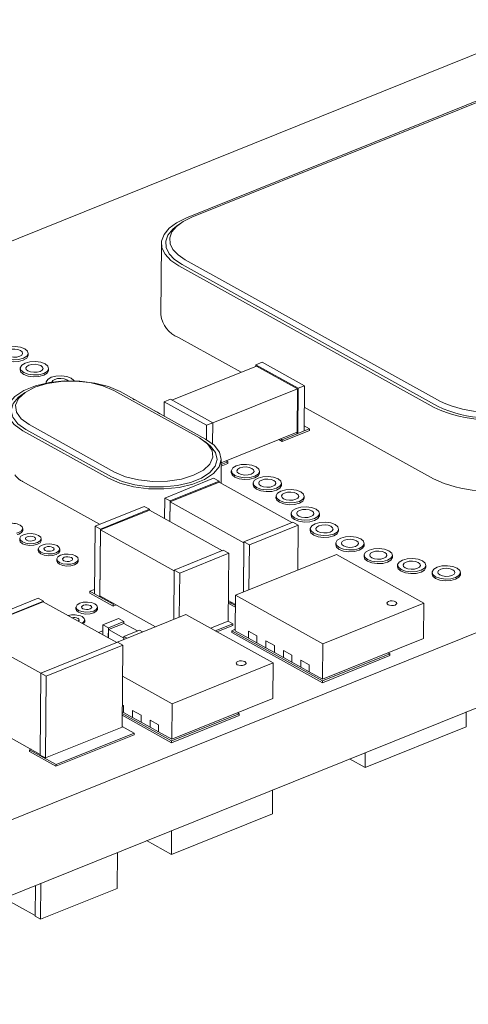
# Model space of a CAD drawing. Units: inches. Extents: x 0 to 34, y 0 to 22.
# Drawn here: x 31.5 to 31.9, y 3 to 3.9 of the extents above; entities that cross this region are included whole.
import ezdxf

# ---------------------------------------------------------------- set-up
doc = ezdxf.new("R2010")
doc.units = ezdxf.units.IN
doc.header["$MEASUREMENT"] = 0

msp = doc.modelspace()

# ---------------------------------------------------------------- linework, layer by layer
at = {"color": 7, "linetype": 'Continuous', "lineweight": 15}
for p, q in [((32.03109, 3.91879), (31.36086, 3.64871)), ((32.01471, 3.86603), (31.66667, 3.72579)), ((32.01997, 3.86665), (31.67193, 3.72641)), ((31.23312, 3.03359), (32.97332, 3.73482)), ((31.66034, 3.72016), (31.65695, 3.71769)), ((31.64244, 3.70098), (31.64185, 3.63141)), ((31.66555, 3.68501), (31.91401, 3.54714)), ((31.65947, 3.67905), (31.90793, 3.54118)), ((31.91095, 3.5424), (31.6625, 3.68027)), ((31.2325, 2.96006), (32.9727, 3.66129)), ((31.65889, 3.60948), (31.72011, 3.57551)), ((31.51278, 3.59218), (31.5128, 3.59394)), ((31.50504, 3.57948), (31.50502, 3.57772)), ((31.53258, 3.57749), (31.5326, 3.57925)), ((31.65268, 3.54834), (31.73498, 3.5815)), ((31.73432, 3.58124), (31.73434, 3.58275)), ((31.74039, 3.58518), (31.73434, 3.58275)), ((31.73434, 3.58275), (31.77553, 3.55989)), ((31.73498, 3.5815), (31.77487, 3.55937)), ((31.78158, 3.56233), (31.74039, 3.58518)), ((31.55039, 3.5681), (31.55164, 3.56718)), ((31.53028, 3.56567), (31.53028, 3.56498)), ((31.67936, 3.51152), (31.59609, 3.55772)), ((31.6923, 3.5261), (31.77487, 3.55937)), ((31.77487, 3.55937), (31.77451, 3.5171)), ((31.77553, 3.55989), (31.77516, 3.51586)), ((31.77553, 3.55989), (31.78158, 3.56233)), ((31.78158, 3.56233), (31.78121, 3.5183)), ((31.50904, 3.55539), (31.50564, 3.55292)), ((31.68539, 3.51043), (31.60211, 3.55664)), ((31.65111, 3.54921), (31.64506, 3.54677)), ((31.65111, 3.54921), (31.6923, 3.52635)), ((31.64506, 3.54677), (31.64494, 3.53288)), ((31.64506, 3.54677), (31.68625, 3.52391)), ((31.7814, 3.5415), (31.90734, 3.47161)), ((31.50754, 3.51853), (31.59081, 3.47232)), ((31.59384, 3.47354), (31.51056, 3.51975)), ((31.51362, 3.52449), (31.59689, 3.47828)), ((31.68625, 3.52391), (31.68613, 3.51001)), ((31.68625, 3.52391), (31.6923, 3.52635)), ((31.6923, 3.52635), (31.69213, 3.50591)), ((31.76001, 3.50801), (31.78645, 3.51866)), ((31.78121, 3.5183), (31.78647, 3.52042)), ((31.78647, 3.52042), (31.78125, 3.52331)), ((31.78647, 3.52042), (31.78645, 3.51866)), ((31.70056, 3.48731), (31.77451, 3.5171)), ((31.75661, 3.50989), (31.76001, 3.50801)), ((31.75846, 3.51064), (31.76003, 3.50977)), ((31.76003, 3.50977), (31.76001, 3.50801)), ((31.76003, 3.50977), (31.77515, 3.51586)), ((31.77516, 3.51586), (31.77359, 3.51673)), ((31.77516, 3.51586), (31.78121, 3.5183)), ((31.68753, 3.50588), (31.68418, 3.50841)), ((31.7004, 3.4674), (31.70059, 3.49085)), ((31.70054, 3.48404), (31.70704, 3.48666)), ((31.70055, 3.4858), (31.70705, 3.48842)), ((31.70705, 3.48842), (31.70548, 3.48929)), ((31.70705, 3.48842), (31.70704, 3.48666)), ((31.69325, 3.47225), (31.64559, 3.45304)), ((31.69848, 3.46935), (31.69325, 3.47225)), ((31.71043, 3.47942), (31.71041, 3.47766)), ((31.73797, 3.47743), (31.73799, 3.47919)), ((31.58226, 3.42752), (31.50712, 3.46922)), ((31.65081, 3.44926), (31.69847, 3.46846)), ((31.65082, 3.45014), (31.69848, 3.46935)), ((31.69848, 3.46935), (31.69847, 3.46846)), ((31.76948, 3.42906), (31.69847, 3.46846)), ((31.73167, 3.46764), (31.73165, 3.46588)), ((31.75921, 3.46564), (31.75922, 3.46741)), ((31.64559, 3.45304), (31.64542, 3.433)), ((31.65082, 3.45014), (31.64559, 3.45304)), ((31.75392, 3.45492), (31.75391, 3.45316)), ((31.78146, 3.45292), (31.78148, 3.45469)), ((31.62548, 3.44494), (31.57782, 3.42573)), ((31.58305, 3.42283), (31.63072, 3.44204)), ((31.63072, 3.44204), (31.62548, 3.44494)), ((31.63072, 3.44204), (31.63071, 3.44116)), ((31.65082, 3.45014), (31.65065, 3.43009)), ((31.65081, 3.44926), (31.65065, 3.43009)), ((31.72273, 3.40935), (31.65081, 3.44926)), ((31.58304, 3.42195), (31.63071, 3.44116)), ((31.70171, 3.40176), (31.63071, 3.44116)), ((31.76865, 3.43806), (31.76863, 3.4363)), ((31.79619, 3.43607), (31.7962, 3.43783)), ((31.5074, 3.42165), (31.50742, 3.42341)), ((31.57782, 3.42573), (31.57726, 3.35969)), ((31.58305, 3.42283), (31.57782, 3.42573)), ((31.58305, 3.42283), (31.58249, 3.35679)), ((31.72274, 3.41023), (31.7704, 3.42944)), ((31.77563, 3.42653), (31.72797, 3.40733)), ((31.77563, 3.42653), (31.7704, 3.42944)), ((31.77563, 3.42653), (31.77526, 3.3828)), ((31.78729, 3.42306), (31.78727, 3.4213)), ((31.81483, 3.42106), (31.81485, 3.42282)), ((31.50457, 3.41359), (31.50456, 3.41182)), ((31.52542, 3.41165), (31.52544, 3.41341)), ((31.58304, 3.42195), (31.5825, 3.35767)), ((31.65496, 3.38204), (31.58304, 3.42195)), ((31.52259, 3.40359), (31.52258, 3.40183)), ((31.72274, 3.41023), (31.72233, 3.36146)), ((31.72273, 3.40935), (31.72233, 3.36146)), ((31.72797, 3.40733), (31.72274, 3.41023)), ((31.72797, 3.40733), (31.7276, 3.36359)), ((31.81212, 3.40908), (31.81211, 3.40732)), ((31.83967, 3.40709), (31.83968, 3.40885)), ((31.54344, 3.40165), (31.54346, 3.40341)), ((31.65497, 3.38292), (31.70264, 3.40213)), ((31.70787, 3.39923), (31.6602, 3.38002)), ((31.70787, 3.39923), (31.70264, 3.40213)), ((31.70787, 3.39923), (31.70731, 3.33318)), ((31.81281, 3.39792), (31.71451, 3.35831)), ((31.89775, 3.35079), (31.81281, 3.39792)), ((31.83966, 3.39751), (31.83964, 3.39575)), ((31.8672, 3.39551), (31.86722, 3.39727)), ((31.54061, 3.39359), (31.54059, 3.39183)), ((31.56146, 3.39165), (31.56147, 3.39341)), ((31.87229, 3.38779), (31.87227, 3.38603)), ((31.89983, 3.3858), (31.89984, 3.38756)), ((31.65497, 3.38292), (31.65456, 3.3349)), ((31.65496, 3.38204), (31.65456, 3.3349)), ((31.6602, 3.38002), (31.65497, 3.38292)), ((31.6602, 3.38002), (31.65984, 3.33702)), ((31.9059, 3.38077), (31.90589, 3.37901)), ((31.93345, 3.37877), (31.93346, 3.38054)), ((31.57272, 3.36221), (31.5727, 3.36045)), ((31.5727, 3.36045), (31.59555, 3.34777)), ((31.5773, 3.36406), (31.57272, 3.36221)), ((31.57272, 3.36221), (31.57726, 3.35969)), ((31.58249, 3.35679), (31.57726, 3.35969)), ((31.58249, 3.35679), (31.58342, 3.35716)), ((31.58249, 3.35679), (31.59556, 3.34954)), ((31.63659, 3.32765), (31.5825, 3.35767)), ((31.71451, 3.35831), (31.71421, 3.32365)), ((31.71451, 3.35831), (31.79945, 3.31118)), ((31.5224, 3.3554), (31.44793, 3.32539)), ((31.45308, 3.32254), (31.52755, 3.35255)), ((31.45337, 3.32231), (31.52725, 3.35208)), ((31.52755, 3.35255), (31.5224, 3.3554)), ((31.59896, 3.31228), (31.52725, 3.35208)), ((31.52755, 3.35255), (31.52754, 3.35192)), ((31.55926, 3.34686), (31.55925, 3.3451)), ((31.58011, 3.34492), (31.58013, 3.34668)), ((31.59556, 3.34954), (31.59555, 3.34777)), ((31.59555, 3.34777), (31.59832, 3.34889)), ((31.59556, 3.34954), (31.59649, 3.34991)), ((31.71443, 3.34937), (31.70748, 3.35323)), ((31.70911, 3.35144), (31.7091, 3.34968)), ((31.7091, 3.34968), (31.71441, 3.34673)), ((31.71003, 3.35181), (31.70911, 3.35144)), ((31.70911, 3.35144), (31.71442, 3.34849)), ((31.79945, 3.31118), (31.89775, 3.35079)), ((31.86181, 3.35065), (31.86181, 3.35065)), ((31.87153, 3.35056), (31.87153, 3.35057)), ((31.89775, 3.35079), (31.89746, 3.31612)), ((31.66607, 3.33954), (31.59874, 3.31241)), ((31.75102, 3.2924), (31.66607, 3.33954)), ((31.56773, 3.33254), (31.56774, 3.3343)), ((31.58553, 3.32957), (31.58544, 3.31978)), ((31.60066, 3.33567), (31.58553, 3.32957)), ((31.58553, 3.32957), (31.59076, 3.32667)), ((31.59076, 3.32667), (31.60589, 3.33277)), ((31.59082, 3.32494), (31.6058, 3.33097)), ((31.60589, 3.33277), (31.60066, 3.33567)), ((31.61901, 3.32365), (31.6058, 3.33097)), ((31.60589, 3.33277), (31.60587, 3.33093)), ((31.70731, 3.33318), (31.69006, 3.32623)), ((31.6946, 3.32371), (31.71185, 3.33066)), ((31.69643, 3.32269), (31.71184, 3.3289)), ((31.71185, 3.33066), (31.70731, 3.33318)), ((31.71185, 3.33066), (31.71184, 3.3289)), ((31.52515, 3.28248), (31.45337, 3.32231)), ((31.58548, 3.32385), (31.58121, 3.32213)), ((31.59068, 3.31688), (31.59076, 3.32667)), ((31.59075, 3.31684), (31.59082, 3.32494)), ((31.60578, 3.31664), (31.59082, 3.32494)), ((31.60577, 3.31524), (31.6058, 3.31832)), ((31.6058, 3.31832), (31.62093, 3.32442)), ((31.6058, 3.31832), (31.60901, 3.31654)), ((31.62414, 3.32264), (31.62093, 3.32442)), ((31.71089, 3.32384), (31.71088, 3.32208)), ((31.71088, 3.32208), (31.79904, 3.27316)), ((31.71423, 3.32519), (31.71089, 3.32384)), ((31.71089, 3.32384), (31.79906, 3.27492)), ((31.71421, 3.32365), (31.72708, 3.31651)), ((31.72714, 3.32344), (31.72708, 3.3165)), ((31.72714, 3.32344), (31.73538, 3.31887)), ((31.73538, 3.31887), (31.72714, 3.32344)), ((31.72714, 3.32344), (31.72714, 3.32344)), ((31.73538, 3.31887), (31.73532, 3.31193)), ((31.73538, 3.31887), (31.73532, 3.31193)), ((31.73538, 3.31887), (31.73538, 3.31887)), ((31.52515, 3.28254), (31.59962, 3.31255)), ((31.5303, 3.27969), (31.60477, 3.30969)), ((31.60477, 3.30969), (31.59962, 3.31255)), ((31.60477, 3.30969), (31.6041, 3.22996)), ((31.73532, 3.31193), (31.72708, 3.3165)), ((31.73532, 3.31193), (31.74407, 3.30708)), ((31.73533, 3.31193), (31.73532, 3.31193)), ((31.74413, 3.31401), (31.74407, 3.30707)), ((31.74413, 3.31401), (31.75237, 3.30944)), ((31.75237, 3.30944), (31.74413, 3.31401)), ((31.74413, 3.31401), (31.74413, 3.31401)), ((31.75237, 3.30944), (31.75231, 3.30251)), ((31.75237, 3.30944), (31.75231, 3.3025)), ((31.75237, 3.30944), (31.75237, 3.30944)), ((31.79916, 3.27651), (31.89746, 3.31612)), ((31.79945, 3.31118), (31.79916, 3.27651)), ((31.75231, 3.3025), (31.74407, 3.30707)), ((31.75231, 3.30251), (31.76106, 3.29765)), ((31.75231, 3.3025), (31.75231, 3.3025)), ((31.76112, 3.30458), (31.76106, 3.29764)), ((31.76112, 3.30458), (31.76936, 3.30001)), ((31.76936, 3.30001), (31.76112, 3.30458)), ((31.76112, 3.30458), (31.76112, 3.30458)), ((31.76936, 3.30001), (31.7693, 3.29308)), ((31.76936, 3.30001), (31.7693, 3.29307)), ((31.76936, 3.30001), (31.76936, 3.30001)), ((31.79904, 3.27316), (31.86472, 3.29963)), ((31.79906, 3.27492), (31.86474, 3.30139)), ((31.86474, 3.30139), (31.86313, 3.30228)), ((31.86474, 3.30139), (31.86472, 3.29963)), ((31.65272, 3.25279), (31.75102, 3.2924)), ((31.71507, 3.29226), (31.71507, 3.29226)), ((31.72479, 3.29218), (31.72479, 3.29218)), ((31.75102, 3.2924), (31.75073, 3.25773)), ((31.7693, 3.29307), (31.76106, 3.29764)), ((31.7693, 3.29308), (31.77805, 3.28822)), ((31.7693, 3.29308), (31.7693, 3.29307)), ((31.77811, 3.29515), (31.77805, 3.28822)), ((31.77811, 3.29516), (31.78635, 3.29058)), ((31.77811, 3.29515), (31.77811, 3.29516)), ((31.78634, 3.29058), (31.77811, 3.29515)), ((31.78635, 3.29058), (31.78629, 3.28365)), ((31.78634, 3.29058), (31.78629, 3.28365)), ((31.78635, 3.29058), (31.78634, 3.29058)), ((31.52448, 3.20281), (31.52515, 3.28254)), ((31.52515, 3.28254), (31.5303, 3.27969)), ((31.5303, 3.27969), (31.52963, 3.19995)), ((31.60452, 3.27954), (31.65272, 3.25279)), ((31.78629, 3.28365), (31.77805, 3.28822)), ((31.78629, 3.28365), (31.79916, 3.27651)), ((31.78629, 3.28365), (31.78629, 3.28365)), ((31.79906, 3.27492), (31.79904, 3.27316)), ((31.60428, 3.2518), (31.60564, 3.25105)), ((31.60563, 3.25105), (31.60428, 3.2518)), ((31.60564, 3.25105), (31.60558, 3.24412)), ((31.60563, 3.25105), (31.60558, 3.24411)), ((31.60564, 3.25105), (31.60563, 3.25105)), ((31.65243, 3.21812), (31.75073, 3.25773)), ((31.65272, 3.25279), (31.65243, 3.21812)), ((31.52449, 3.20344), (31.45271, 3.24327)), ((31.60419, 3.24147), (31.65231, 3.21477)), ((31.60421, 3.24323), (31.65232, 3.21654)), ((31.60558, 3.24411), (31.60422, 3.24486)), ((31.60558, 3.24412), (31.61433, 3.23926)), ((31.60558, 3.24412), (31.60558, 3.24411)), ((31.61439, 3.24619), (31.61433, 3.23926)), ((31.61439, 3.2462), (31.62263, 3.24162)), ((31.61439, 3.24619), (31.61439, 3.2462)), ((31.62262, 3.24162), (31.61439, 3.24619)), ((31.62262, 3.24162), (31.62256, 3.23469)), ((31.62263, 3.24162), (31.62257, 3.23469)), ((31.62263, 3.24162), (31.62262, 3.24162)), ((31.65231, 3.21477), (31.71799, 3.24124)), ((31.65232, 3.21654), (31.71801, 3.243)), ((31.71801, 3.243), (31.71639, 3.2439)), ((31.71801, 3.243), (31.71799, 3.24124)), ((31.93889, 3.2301), (31.93902, 3.24476)), ((31.62256, 3.23469), (31.61433, 3.23926)), ((31.62257, 3.23469), (31.62256, 3.23469)), ((31.62257, 3.23469), (31.63132, 3.22984)), ((31.63138, 3.23677), (31.63132, 3.22983)), ((31.63138, 3.23677), (31.63962, 3.2322)), ((31.63961, 3.2322), (31.63138, 3.23677)), ((31.63138, 3.23677), (31.63138, 3.23677)), ((31.63961, 3.2322), (31.63955, 3.22526)), ((31.63962, 3.2322), (31.63956, 3.22526)), ((31.63962, 3.2322), (31.63961, 3.2322)), ((31.52963, 3.19995), (31.6041, 3.22996)), ((31.53981, 3.19182), (31.61577, 3.22243)), ((31.53982, 3.19358), (31.61578, 3.22419)), ((31.61578, 3.22419), (31.6041, 3.23067)), ((31.61578, 3.22419), (31.61577, 3.22243)), ((31.63955, 3.22526), (31.63132, 3.22983)), ((31.63956, 3.22526), (31.63955, 3.22526)), ((31.63956, 3.22526), (31.65243, 3.21812)), ((31.93889, 3.2301), (31.84059, 3.19049)), ((31.65232, 3.21654), (31.65231, 3.21477)), ((31.51408, 3.20786), (31.51407, 3.2061)), ((31.51407, 3.2061), (31.53981, 3.19182)), ((31.51549, 3.20843), (31.51408, 3.20786)), ((31.51408, 3.20786), (31.53982, 3.19358)), ((31.52448, 3.20281), (31.52963, 3.19995)), ((31.84059, 3.19049), (31.84072, 3.20515)), ((31.53982, 3.19358), (31.53981, 3.19182)), ((31.84059, 3.19049), (31.82534, 3.19895)), ((31.75043, 3.14565), (31.75062, 3.16885)), ((31.75043, 3.14565), (31.65213, 3.10604)), ((31.65213, 3.10604), (31.65232, 3.12924)), ((31.65213, 3.10604), (31.62799, 3.11943)), ((31.59925, 3.07298), (31.59955, 3.10797)), ((31.52479, 3.04298), (31.52508, 3.07796)), ((31.51964, 3.04583), (31.51989, 3.07587)), ((31.59925, 3.07298), (31.52479, 3.04298)), ((31.51964, 3.04646), (31.48905, 3.06344)), ((31.52479, 3.04298), (31.51964, 3.04583))]:
    msp.add_line(p, q, dxfattribs=at)
at = {"color": 7, "linetype": 'Continuous', "lineweight": 15, "flags": 128}
for points in [[(31.66667, 3.72579), (31.65721, 3.72113), (31.64988, 3.71569), (31.64496, 3.70965), (31.64262, 3.70326), (31.64297, 3.69675), (31.64599, 3.69039), (31.65156, 3.68441), (31.65947, 3.67905)], [(31.67193, 3.72641), (31.66355, 3.72229), (31.65706, 3.71746), (31.6527, 3.71211), (31.65063, 3.70645), (31.65094, 3.70069), (31.65361, 3.69506), (31.65855, 3.68976), (31.66555, 3.68501)], [(31.65695, 3.71769), (31.65346, 3.71481), (31.64881, 3.70912), (31.64661, 3.70309), (31.64694, 3.69696), (31.64979, 3.69096), (31.65504, 3.68533), (31.6625, 3.68027)], [(31.50945, 3.59826), (31.5052, 3.59985), (31.50002, 3.60056), (31.49469, 3.60028), (31.49001, 3.59906), (31.48671, 3.59707), (31.48528, 3.59462), (31.48594, 3.59209), (31.48859, 3.58986), (31.49284, 3.58826), (31.49802, 3.58755), (31.50335, 3.58783), (31.50803, 3.58906), (31.51133, 3.59105), (31.51276, 3.59349), (31.5121, 3.59603), (31.50945, 3.59826)], [(31.50535, 3.59661), (31.50696, 3.59525), (31.50736, 3.59371), (31.5065, 3.59223), (31.50449, 3.59102), (31.50165, 3.59028), (31.49841, 3.59011), (31.49527, 3.59054), (31.49269, 3.59151), (31.49108, 3.59286), (31.49068, 3.5944), (31.49154, 3.59589), (31.49355, 3.59709), (31.49639, 3.59784), (31.49963, 3.59801), (31.50277, 3.59758), (31.50535, 3.59661)], [(31.48523, 3.59241), (31.48593, 3.59033), (31.48858, 3.5881), (31.49282, 3.5865), (31.498, 3.58579), (31.50334, 3.58607), (31.50801, 3.5873), (31.51132, 3.58929), (31.51275, 3.59173), (31.51278, 3.59218)], [(31.52924, 3.58357), (31.525, 3.58516), (31.51982, 3.58587), (31.51448, 3.58559), (31.50981, 3.58436), (31.5065, 3.58238), (31.50507, 3.57993), (31.50574, 3.5774), (31.50839, 3.57516), (31.51263, 3.57357), (31.51782, 3.57286), (31.52315, 3.57314), (31.52783, 3.57437), (31.53113, 3.57635), (31.53256, 3.5788), (31.5319, 3.58133), (31.52924, 3.58357)], [(31.50502, 3.57772), (31.50572, 3.57564), (31.50838, 3.5734), (31.51262, 3.57181), (31.5178, 3.5711), (31.52314, 3.57138), (31.52781, 3.5726), (31.53112, 3.57459), (31.53255, 3.57704), (31.53258, 3.57749)], [(31.52515, 3.58192), (31.52676, 3.58056), (31.52716, 3.57902), (31.52629, 3.57754), (31.52429, 3.57633), (31.52145, 3.57559), (31.51821, 3.57542), (31.51506, 3.57585), (31.51249, 3.57681), (31.51088, 3.57817), (31.51047, 3.57971), (31.51134, 3.58119), (31.51335, 3.5824), (31.51619, 3.58315), (31.51943, 3.58332), (31.52257, 3.58288), (31.52515, 3.58192)], [(31.50754, 3.51853), (31.49913, 3.52451), (31.49396, 3.53125), (31.49233, 3.53836), (31.49433, 3.54542), (31.49985, 3.55203), (31.50856, 3.5578), (31.51996, 3.56239), (31.53338, 3.56554), (31.54806, 3.56707), (31.56312, 3.56688), (31.57771, 3.565), (31.59096, 3.56151), (31.60211, 3.55664)], [(31.51362, 3.52449), (31.5058, 3.53018), (31.50133, 3.5366), (31.5005, 3.54334), (31.50338, 3.54992), (31.50976, 3.55591), (31.51922, 3.56088), (31.53111, 3.56451), (31.54461, 3.56654), (31.55882, 3.56684), (31.57275, 3.56538), (31.58546, 3.56227), (31.59609, 3.55772)], [(31.55449, 3.56976), (31.55025, 3.57135), (31.54506, 3.57206), (31.53973, 3.57178), (31.53505, 3.57055), (31.53175, 3.56857), (31.53032, 3.56612), (31.53035, 3.565)], [(31.53572, 3.56591), (31.53659, 3.56738), (31.53859, 3.56859), (31.54143, 3.56933), (31.54467, 3.5695), (31.54782, 3.56907), (31.55039, 3.5681)], [(31.55737, 3.56716), (31.55714, 3.56752), (31.55449, 3.56976)], [(31.51056, 3.51975), (31.5027, 3.52535), (31.49786, 3.53166), (31.49633, 3.53831), (31.4982, 3.54492), (31.50337, 3.55111), (31.50564, 3.55292)], [(31.61642, 3.5487), (31.61572, 3.54912), (31.61495, 3.54952)], [(31.64086, 3.53514), (31.63875, 3.53671), (31.63579, 3.53795)], [(31.59081, 3.47232), (31.60196, 3.46745), (31.61522, 3.46397), (31.6298, 3.46208), (31.64486, 3.46189), (31.65954, 3.46342), (31.67296, 3.46657), (31.68436, 3.47116), (31.69307, 3.47693), (31.69859, 3.48354), (31.70059, 3.4906), (31.69896, 3.49771), (31.69379, 3.50445), (31.68539, 3.51043)], [(31.67936, 3.51152), (31.68718, 3.50583), (31.69165, 3.4994), (31.69248, 3.49267), (31.6896, 3.48608), (31.68322, 3.4801), (31.67376, 3.47513), (31.66187, 3.4715), (31.64837, 3.46947), (31.63417, 3.46917), (31.62023, 3.47062), (31.60752, 3.47373), (31.59689, 3.47828)], [(31.68753, 3.50588), (31.69023, 3.50361), (31.69506, 3.49731), (31.69659, 3.49065), (31.69472, 3.48404), (31.68956, 3.47786), (31.6814, 3.47246), (31.67073, 3.46816), (31.65816, 3.46521), (31.64443, 3.46378), (31.63033, 3.46395), (31.61668, 3.46572), (31.60428, 3.46898), (31.59384, 3.47354)], [(31.73463, 3.48351), (31.73039, 3.4851), (31.72521, 3.48581), (31.71987, 3.48553), (31.7152, 3.4843), (31.71189, 3.48232), (31.71047, 3.47987), (31.71113, 3.47734), (31.71378, 3.4751), (31.71802, 3.47351), (31.72321, 3.4728), (31.72854, 3.47308), (31.73322, 3.47431), (31.73652, 3.47629), (31.73795, 3.47874), (31.73729, 3.48127), (31.73463, 3.48351)], [(31.73054, 3.48186), (31.73215, 3.4805), (31.73255, 3.47896), (31.73168, 3.47748), (31.72968, 3.47627), (31.72684, 3.47553), (31.7236, 3.47536), (31.72045, 3.47579), (31.71788, 3.47675), (31.71627, 3.47811), (31.71586, 3.47965), (31.71673, 3.48113), (31.71874, 3.48234), (31.72158, 3.48309), (31.72482, 3.48326), (31.72796, 3.48282), (31.73054, 3.48186)], [(31.71041, 3.47766), (31.71111, 3.47558), (31.71377, 3.47334), (31.71801, 3.47175), (31.72319, 3.47104), (31.72853, 3.47132), (31.7332, 3.47254), (31.73651, 3.47453), (31.73794, 3.47698), (31.73797, 3.47743)], [(31.75587, 3.47172), (31.75163, 3.47332), (31.74645, 3.47403), (31.74111, 3.47375), (31.73643, 3.47252), (31.73313, 3.47053), (31.7317, 3.46809), (31.73236, 3.46555), (31.73502, 3.46332), (31.73926, 3.46173), (31.74444, 3.46102), (31.74978, 3.46129), (31.75445, 3.46252), (31.75776, 3.46451), (31.75919, 3.46696), (31.75852, 3.46949), (31.75587, 3.47172)], [(31.75177, 3.47007), (31.75339, 3.46872), (31.75379, 3.46718), (31.75292, 3.46569), (31.75091, 3.46449), (31.74808, 3.46374), (31.74484, 3.46357), (31.74169, 3.464), (31.73911, 3.46497), (31.7375, 3.46633), (31.7371, 3.46786), (31.73797, 3.46935), (31.73997, 3.47056), (31.74281, 3.4713), (31.74605, 3.47147), (31.7492, 3.47104), (31.75177, 3.47007)], [(31.73165, 3.46588), (31.73235, 3.46379), (31.735, 3.46156), (31.73925, 3.45997), (31.74443, 3.45925), (31.74976, 3.45953), (31.75444, 3.46076), (31.75774, 3.46275), (31.75917, 3.4652), (31.75921, 3.46564)], [(31.77813, 3.459), (31.77388, 3.4606), (31.7687, 3.46131), (31.76337, 3.46103), (31.75869, 3.4598), (31.75539, 3.45781), (31.75396, 3.45537), (31.75462, 3.45283), (31.75727, 3.4506), (31.76152, 3.44901), (31.7667, 3.4483), (31.77203, 3.44858), (31.77671, 3.4498), (31.78001, 3.45179), (31.78144, 3.45424), (31.78078, 3.45677), (31.77813, 3.459)], [(31.75391, 3.45316), (31.75461, 3.45107), (31.75726, 3.44884), (31.7615, 3.44725), (31.76668, 3.44654), (31.77202, 3.44681), (31.77669, 3.44804), (31.78, 3.45003), (31.78143, 3.45248), (31.78146, 3.45292)], [(31.77403, 3.45735), (31.77564, 3.456), (31.77604, 3.45446), (31.77518, 3.45297), (31.77317, 3.45177), (31.77033, 3.45102), (31.76709, 3.45085), (31.76395, 3.45128), (31.76137, 3.45225), (31.75976, 3.45361), (31.75936, 3.45514), (31.76022, 3.45663), (31.76223, 3.45784), (31.76507, 3.45858), (31.76831, 3.45875), (31.77145, 3.45832), (31.77403, 3.45735)], [(31.79285, 3.44215), (31.78861, 3.44374), (31.78343, 3.44445), (31.77809, 3.44418), (31.77342, 3.44295), (31.77011, 3.44096), (31.76868, 3.43851), (31.76935, 3.43598), (31.772, 3.43375), (31.77624, 3.43215), (31.78142, 3.43144), (31.78676, 3.43172), (31.79143, 3.43295), (31.79474, 3.43494), (31.79617, 3.43738), (31.7955, 3.43992), (31.79285, 3.44215)], [(31.78875, 3.4405), (31.79037, 3.43914), (31.79077, 3.43761), (31.7899, 3.43612), (31.78789, 3.43491), (31.78506, 3.43417), (31.78182, 3.434), (31.77867, 3.43443), (31.7761, 3.4354), (31.77448, 3.43675), (31.77408, 3.43829), (31.77495, 3.43978), (31.77695, 3.44098), (31.77979, 3.44173), (31.78303, 3.4419), (31.78618, 3.44147), (31.78875, 3.4405)], [(31.76863, 3.4363), (31.76933, 3.43422), (31.77198, 3.43199), (31.77623, 3.43039), (31.78141, 3.42968), (31.78674, 3.42996), (31.79142, 3.43119), (31.79472, 3.43318), (31.79615, 3.43562), (31.79619, 3.43607)], [(31.50122, 3.41895), (31.50381, 3.41971), (31.50631, 3.42122), (31.50739, 3.42307), (31.50689, 3.42499), (31.50488, 3.42668)], [(31.81149, 3.42714), (31.80725, 3.42874), (31.80207, 3.42945), (31.79673, 3.42917), (31.79206, 3.42794), (31.78875, 3.42595), (31.78732, 3.42351), (31.78799, 3.42097), (31.79064, 3.41874), (31.79488, 3.41715), (31.80007, 3.41644), (31.8054, 3.41671), (31.81008, 3.41794), (31.81338, 3.41993), (31.81481, 3.42238), (31.81415, 3.42491), (31.81149, 3.42714)], [(31.8074, 3.42549), (31.80901, 3.42414), (31.80941, 3.4226), (31.80854, 3.42111), (31.80654, 3.41991), (31.8037, 3.41916), (31.80046, 3.41899), (31.79731, 3.41942), (31.79474, 3.42039), (31.79313, 3.42175), (31.79272, 3.42328), (31.79359, 3.42477), (31.7956, 3.42598), (31.79844, 3.42672), (31.80168, 3.42689), (31.80482, 3.42646), (31.8074, 3.42549)], [(31.50199, 3.41737), (31.50379, 3.41795), (31.50629, 3.41946), (31.50738, 3.42131), (31.5074, 3.42165)], [(31.5229, 3.41668), (31.51969, 3.41789), (31.51576, 3.41842), (31.51172, 3.41821), (31.50818, 3.41728), (31.50568, 3.41578), (31.5046, 3.41393), (31.5051, 3.41201), (31.50711, 3.41032), (31.51032, 3.40911), (31.51425, 3.40857), (31.51829, 3.40878), (31.52183, 3.40971), (31.52433, 3.41122), (31.52541, 3.41307), (31.52491, 3.41499), (31.5229, 3.41668)], [(31.51873, 3.415), (31.51968, 3.4142), (31.51991, 3.4133), (31.5194, 3.41242), (31.51822, 3.41171), (31.51655, 3.41127), (31.51465, 3.41117), (31.5128, 3.41143), (31.51128, 3.412), (31.51033, 3.4128), (31.5101, 3.4137), (31.51061, 3.41457), (31.51179, 3.41528), (31.51346, 3.41572), (31.51536, 3.41582), (31.51721, 3.41557), (31.51873, 3.415)], [(31.78727, 3.4213), (31.78797, 3.41921), (31.79063, 3.41698), (31.79487, 3.41539), (31.80005, 3.41467), (31.80539, 3.41495), (31.81006, 3.41618), (31.81337, 3.41817), (31.8148, 3.42062), (31.81483, 3.42106)], [(31.83633, 3.41316), (31.83209, 3.41476), (31.8269, 3.41547), (31.82157, 3.41519), (31.81689, 3.41396), (31.81359, 3.41197), (31.81216, 3.40953), (31.81282, 3.407), (31.81548, 3.40476), (31.81972, 3.40317), (31.8249, 3.40246), (31.83023, 3.40274), (31.83491, 3.40396), (31.83821, 3.40595), (31.83964, 3.4084), (31.83898, 3.41093), (31.83633, 3.41316)], [(31.50456, 3.41182), (31.50509, 3.41025), (31.5071, 3.40856), (31.51031, 3.40735), (31.51423, 3.40681), (31.51827, 3.40702), (31.52181, 3.40795), (31.52431, 3.40946), (31.52539, 3.41131), (31.52542, 3.41165)], [(31.54092, 3.40668), (31.53771, 3.40789), (31.53378, 3.40843), (31.52974, 3.40821), (31.5262, 3.40728), (31.5237, 3.40578), (31.52262, 3.40393), (31.52312, 3.40201), (31.52513, 3.40032), (31.52834, 3.39911), (31.53227, 3.39857), (31.5363, 3.39879), (31.53984, 3.39971), (31.54235, 3.40122), (31.54343, 3.40307), (31.54293, 3.40499), (31.54092, 3.40668)], [(31.53675, 3.405), (31.53769, 3.4042), (31.53793, 3.4033), (31.53742, 3.40242), (31.53624, 3.40171), (31.53457, 3.40128), (31.53267, 3.40118), (31.53081, 3.40143), (31.5293, 3.402), (31.52835, 3.4028), (31.52812, 3.4037), (31.52863, 3.40457), (31.52981, 3.40528), (31.53148, 3.40572), (31.53338, 3.40582), (31.53523, 3.40557), (31.53675, 3.405)], [(31.81211, 3.40732), (31.81281, 3.40523), (31.81546, 3.403), (31.8197, 3.40141), (31.82488, 3.4007), (31.83022, 3.40098), (31.8349, 3.4022), (31.8382, 3.40419), (31.83963, 3.40664), (31.83967, 3.40709)], [(31.83223, 3.41151), (31.83384, 3.41016), (31.83424, 3.40862), (31.83338, 3.40714), (31.83137, 3.40593), (31.82853, 3.40518), (31.82529, 3.40501), (31.82215, 3.40545), (31.81957, 3.40641), (31.81796, 3.40777), (31.81756, 3.40931), (31.81843, 3.41079), (31.82043, 3.412), (31.82327, 3.41274), (31.82651, 3.41291), (31.82966, 3.41248), (31.83223, 3.41151)], [(31.86386, 3.40159), (31.85962, 3.40318), (31.85444, 3.4039), (31.8491, 3.40362), (31.84443, 3.40239), (31.84112, 3.4004), (31.83969, 3.39795), (31.84036, 3.39542), (31.84301, 3.39319), (31.84725, 3.3916), (31.85244, 3.39088), (31.85777, 3.39116), (31.86245, 3.39239), (31.86575, 3.39438), (31.86718, 3.39683), (31.86652, 3.39936), (31.86386, 3.40159)], [(31.52258, 3.40183), (31.52311, 3.40025), (31.52511, 3.39856), (31.52833, 3.39735), (31.53225, 3.39681), (31.53629, 3.39702), (31.53983, 3.39795), (31.54233, 3.39946), (31.54341, 3.40131), (31.54344, 3.40165)], [(31.55894, 3.39668), (31.55572, 3.39789), (31.5518, 3.39843), (31.54776, 3.39822), (31.54422, 3.39729), (31.54172, 3.39578), (31.54064, 3.39393), (31.54114, 3.39201), (31.54315, 3.39032), (31.54636, 3.38911), (31.55028, 3.38857), (31.55432, 3.38879), (31.55786, 3.38972), (31.56037, 3.39122), (31.56145, 3.39307), (31.56095, 3.39499), (31.55894, 3.39668)], [(31.55477, 3.395), (31.55571, 3.3942), (31.55595, 3.3933), (31.55544, 3.39243), (31.55426, 3.39172), (31.55259, 3.39128), (31.55068, 3.39118), (31.54883, 3.39143), (31.54732, 3.392), (31.54637, 3.3928), (31.54613, 3.3937), (31.54664, 3.39458), (31.54782, 3.39529), (31.54949, 3.39572), (31.5514, 3.39582), (31.55325, 3.39557), (31.55477, 3.395)], [(31.83964, 3.39575), (31.84034, 3.39366), (31.843, 3.39143), (31.84724, 3.38983), (31.85242, 3.38912), (31.85776, 3.3894), (31.86243, 3.39063), (31.86574, 3.39262), (31.86717, 3.39506), (31.8672, 3.39551)], [(31.85977, 3.39994), (31.86138, 3.39859), (31.86178, 3.39705), (31.86091, 3.39556), (31.85891, 3.39435), (31.85607, 3.39361), (31.85283, 3.39344), (31.84968, 3.39387), (31.84711, 3.39484), (31.8455, 3.3962), (31.84509, 3.39773), (31.84596, 3.39922), (31.84797, 3.40043), (31.85081, 3.40117), (31.85405, 3.40134), (31.85719, 3.40091), (31.85977, 3.39994)], [(31.89649, 3.39188), (31.89225, 3.39347), (31.88707, 3.39418), (31.88173, 3.3939), (31.87705, 3.39267), (31.87375, 3.39069), (31.87232, 3.38824), (31.87298, 3.38571), (31.87564, 3.38347), (31.87988, 3.38188), (31.88506, 3.38117), (31.8904, 3.38145), (31.89507, 3.38268), (31.89838, 3.38466), (31.89981, 3.38711), (31.89914, 3.38964), (31.89649, 3.39188)], [(31.54059, 3.39183), (31.54112, 3.39025), (31.54313, 3.38856), (31.54634, 3.38735), (31.55027, 3.38681), (31.55431, 3.38703), (31.55785, 3.38795), (31.56035, 3.38946), (31.56143, 3.39131), (31.56146, 3.39165)], [(31.87227, 3.38603), (31.87297, 3.38395), (31.87562, 3.38171), (31.87987, 3.38012), (31.88505, 3.37941), (31.89038, 3.37969), (31.89506, 3.38091), (31.89836, 3.3829), (31.89979, 3.38535), (31.89983, 3.3858)], [(31.89239, 3.39023), (31.89401, 3.38887), (31.89441, 3.38733), (31.89354, 3.38585), (31.89153, 3.38464), (31.8887, 3.38389), (31.88546, 3.38372), (31.88231, 3.38416), (31.87973, 3.38512), (31.87812, 3.38648), (31.87772, 3.38802), (31.87859, 3.3895), (31.88059, 3.39071), (31.88343, 3.39146), (31.88667, 3.39162), (31.88982, 3.39119), (31.89239, 3.39023)], [(31.93011, 3.38485), (31.92587, 3.38645), (31.92068, 3.38716), (31.91535, 3.38688), (31.91067, 3.38565), (31.90737, 3.38366), (31.90594, 3.38122), (31.9066, 3.37868), (31.90926, 3.37645), (31.9135, 3.37486), (31.91868, 3.37415), (31.92402, 3.37442), (31.92869, 3.37565), (31.932, 3.37764), (31.93343, 3.38009), (31.93276, 3.38262), (31.93011, 3.38485)], [(31.92601, 3.3832), (31.92762, 3.38185), (31.92803, 3.38031), (31.92716, 3.37882), (31.92515, 3.37762), (31.92231, 3.37687), (31.91907, 3.3767), (31.91593, 3.37713), (31.91335, 3.3781), (31.91174, 3.37946), (31.91134, 3.38099), (31.91221, 3.38248), (31.91421, 3.38369), (31.91705, 3.38443), (31.92029, 3.3846), (31.92344, 3.38417), (31.92601, 3.3832)], [(31.90589, 3.37901), (31.90659, 3.37692), (31.90924, 3.37469), (31.91348, 3.3731), (31.91867, 3.37238), (31.924, 3.37266), (31.92868, 3.37389), (31.93198, 3.37588), (31.93341, 3.37833), (31.93345, 3.37877)], [(31.57759, 3.34995), (31.57438, 3.35116), (31.57045, 3.3517), (31.56641, 3.35149), (31.56287, 3.35056), (31.56037, 3.34905), (31.55929, 3.3472), (31.55979, 3.34528), (31.5618, 3.34359), (31.56501, 3.34239), (31.56893, 3.34185), (31.57297, 3.34206), (31.57651, 3.34299), (31.57902, 3.34449), (31.5801, 3.34634), (31.5796, 3.34826), (31.57759, 3.34995)], [(31.57342, 3.34827), (31.57436, 3.34748), (31.5746, 3.34657), (31.57409, 3.3457), (31.57291, 3.34499), (31.57124, 3.34455), (31.56934, 3.34445), (31.56748, 3.3447), (31.56597, 3.34527), (31.56502, 3.34607), (31.56479, 3.34697), (31.5653, 3.34785), (31.56648, 3.34856), (31.56815, 3.349), (31.57005, 3.3491), (31.5719, 3.34884), (31.57342, 3.34827)], [(31.87153, 3.35056), (31.87128, 3.3513), (31.87034, 3.35209), (31.86885, 3.35265), (31.86702, 3.3529), (31.86514, 3.3528), (31.86349, 3.35237), (31.86232, 3.35167), (31.86182, 3.3508), (31.86181, 3.35065)], [(31.86299, 3.34913), (31.86449, 3.34857), (31.86631, 3.34832), (31.86819, 3.34841), (31.86984, 3.34885), (31.87101, 3.34955), (31.87151, 3.35041), (31.87128, 3.3513), (31.87034, 3.35209), (31.86885, 3.35265), (31.86702, 3.3529), (31.86514, 3.3528), (31.86349, 3.35237), (31.86232, 3.35167), (31.86182, 3.35081), (31.86205, 3.34992), (31.86299, 3.34913)], [(31.55925, 3.3451), (31.55977, 3.34352), (31.56178, 3.34183), (31.565, 3.34062), (31.56892, 3.34009), (31.57296, 3.3403), (31.5765, 3.34123), (31.579, 3.34273), (31.58008, 3.34458), (31.58011, 3.34492)], [(31.56513, 3.33106), (31.56663, 3.33211), (31.56771, 3.33396), (31.56721, 3.33588), (31.5652, 3.33757)], [(31.56103, 3.33589), (31.56198, 3.33509), (31.56222, 3.33418), (31.56171, 3.33331), (31.56145, 3.3331)], [(31.56654, 3.33027), (31.56662, 3.33034), (31.5677, 3.3322), (31.56773, 3.33254)], [(31.72479, 3.29218), (31.72455, 3.29291), (31.72361, 3.2937), (31.72211, 3.29426), (31.72029, 3.29451), (31.71841, 3.29441), (31.71676, 3.29398), (31.71559, 3.29328), (31.71509, 3.29242), (31.71507, 3.29226)], [(31.71626, 3.29074), (31.71775, 3.29018), (31.71958, 3.28993), (31.72146, 3.29003), (31.72311, 3.29046), (31.72428, 3.29116), (31.72478, 3.29202), (31.72455, 3.29292), (31.72361, 3.2937), (31.72211, 3.29427), (31.72029, 3.29452), (31.71841, 3.29442), (31.71676, 3.29399), (31.71559, 3.29328), (31.71509, 3.29242), (31.71532, 3.29153), (31.71626, 3.29074)]]:
    msp.add_lwpolyline(points, dxfattribs=at)
at = {"color": 7, "linetype": 'Continuous', "lineweight": 15}
for centre, radius, start, end in [((31.6687, 3.63468), 0.02704, 186.94314, 248.73108), ((31.96212, 3.65665), 0.12756, 244.85968, 290.43657), ((31.96205, 3.65128), 0.12027, 244.85968, 290.43657), ((31.96201, 3.64942), 0.11298, 244.85968, 290.43657), ((31.96171, 3.58788), 0.12835, 244.93741, 284.86396), ((31.53369, 3.5171), 0.05476, 240.64058, 240.97437), ((31.49677, 3.4092), 0.01927, 65.10696, 102.35906), ((31.55709, 3.32016), 0.01921, 65.02156, 106.59804), ((31.55721, 3.32764), 0.00909, 65.10792, 102.24296)]:
    msp.add_arc(centre, radius, start, end, dxfattribs=at)
msp.add_open_spline([(31.49974, 3.47546), (31.5011, 3.47393), (31.50322, 3.47155), (31.50588, 3.46995), (31.50684, 3.46937)], degree=3, knots=[0, 0, 0, 0, 0.640973, 1, 1, 1, 1], dxfattribs=at)

doc.saveas('drawing.dxf')
